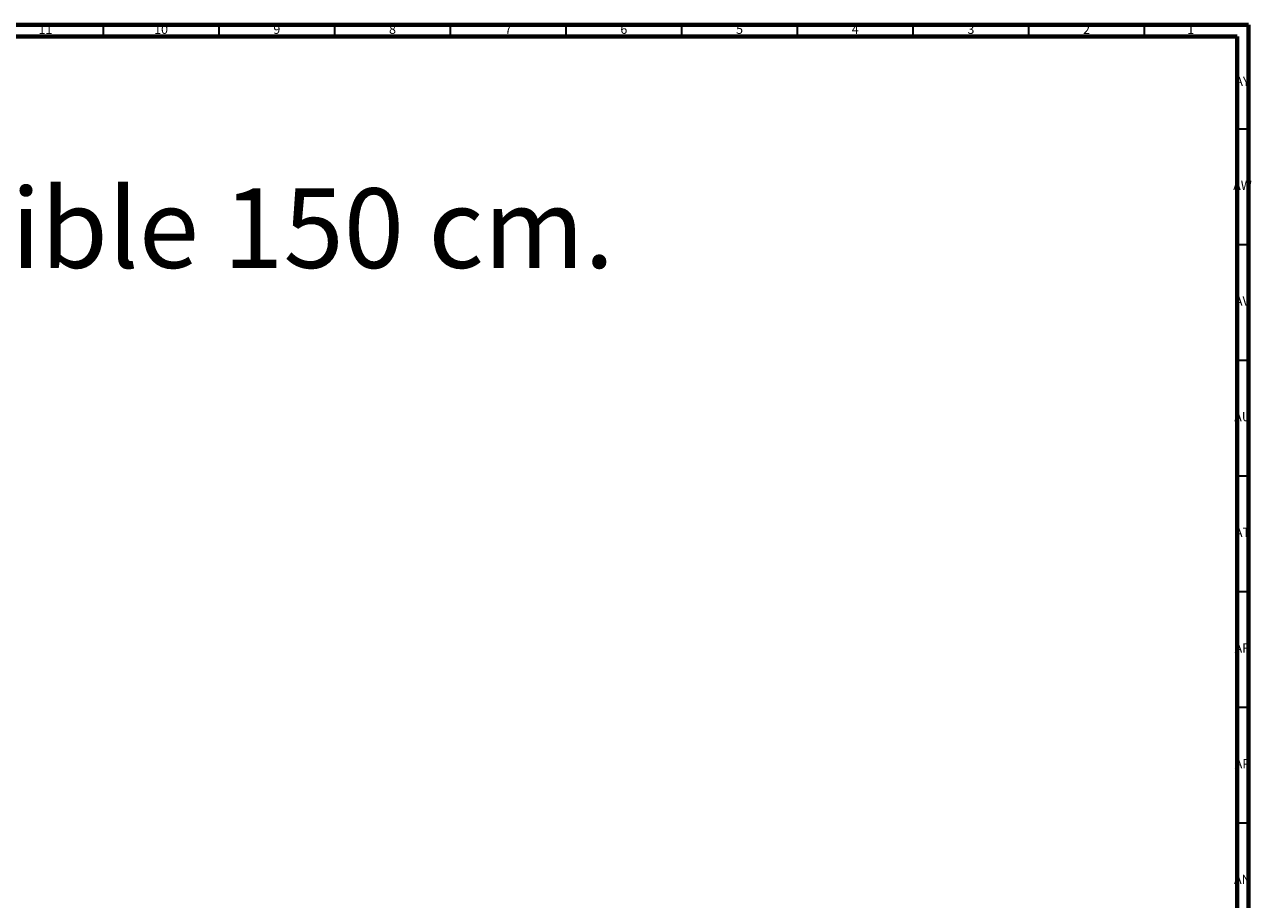
# Model space of a CAD drawing. Units: millimetres. Extents: x 3 to 1996, y 5 to 1995.
# Drawn here: x 1466 to 1996, y 1617 to 1995 of the extents above; entities that cross this region are included whole.
import ezdxf

# ---------------------------------------------------------------- set-up
doc = ezdxf.new("R2010")
doc.units = ezdxf.units.MM
doc.styles.add('SLDTEXTSTYLE0', font='TXT', dxfattribs={"width": 0.75})

# ---------------------------------------------------------------- blocks, each defined once
blk = doc.blocks.new('SW_NOTE_0')
at = {"color": 0, "linetype": 'Continuous', "lineweight": 0, "insert": (0, -2.52), "char_height": 34.3958, "attachment_point": 1, "style": 'SLDTEXTSTYLE0'}
blk.add_mtext('Douchette avec crochet orientable, avec sortie coudée 1/2" et fléxible 150 cm.', dxfattribs=at)

msp = doc.modelspace()

# ---------------------------------------------------------------- linework, layer by layer
at = {"color": 7, "linetype": 'Continuous', "lineweight": 70}
for p, q in [((5, 1995), (1995, 1995)), ((1995, 1995), (1995, 5)), ((10, 1990), (1990, 1990)), ((1990, 1990), (1990, 10))]:
    msp.add_line(p, q, dxfattribs=at)
at = {"color": 7, "linetype": 'Continuous', "lineweight": 35}
for p, q in [((1500, 1990), (1500, 1995)), ((1550, 1990), (1550, 1995)), ((1600, 1990), (1600, 1995)), ((1650, 1990), (1650, 1995)), ((1700, 1990), (1700, 1995)), ((1750, 1990), (1750, 1995)), ((1800, 1990), (1800, 1995)), ((1850, 1990), (1850, 1995)), ((1900, 1990), (1900, 1995)), ((1950, 1990), (1950, 1995)), ((1990, 1950), (1995, 1950)), ((1990, 1900), (1995, 1900)), ((1990, 1850), (1995, 1850)), ((1990, 1800), (1995, 1800)), ((1990, 1750), (1995, 1750)), ((1990, 1700), (1995, 1700)), ((1990, 1650), (1995, 1650))]:
    msp.add_line(p, q, dxfattribs=at)

# ---------------------------------------------------------------- block references
at = {"color": 7, "linetype": 'Continuous', "lineweight": 0}
msp.add_blockref('SW_NOTE_0', (27.07, 1926.82), dxfattribs=at)

# ---------------------------------------------------------------- texts
at = {"color": 7, "linetype": 'Continuous', "lineweight": 0, "attachment_point": 2, "style": 'SLDTEXTSTYLE0'}
for s, insert, char_height in [('11', (1474.92, 1995.06), 3.969), ('10', (1524.92, 1995.06), 3.969), ('9', (1574.96, 1995.06), 3.97), ('8', (1624.96, 1995.06), 3.97), ('7', (1674.96, 1995.06), 3.97), ('6', (1724.96, 1995.06), 3.97), ('5', (1774.96, 1995.06), 3.97), ('4', (1824.96, 1995.06), 3.97), ('3', (1874.96, 1995.06), 3.97), ('2', (1924.96, 1995.06), 3.97), ('1', (1969.96, 1995.06), 3.97), ('AY', (1992.32, 1972.56), 3.969), ('AW', (1992.34, 1927.56), 3.969), ('AV', (1992.28, 1877.56), 3.969), ('AU', (1992.35, 1827.56), 3.969), ('AT', (1992.33, 1777.56), 3.969), ('AR', (1992.28, 1727.56), 3.969), ('AP', (1992.32, 1677.56), 3.969), ('AN', (1992.3, 1627.56), 3.969)]:
    msp.add_mtext(s, dxfattribs=dict(at, insert=insert, char_height=char_height))

doc.saveas('drawing.dxf')
